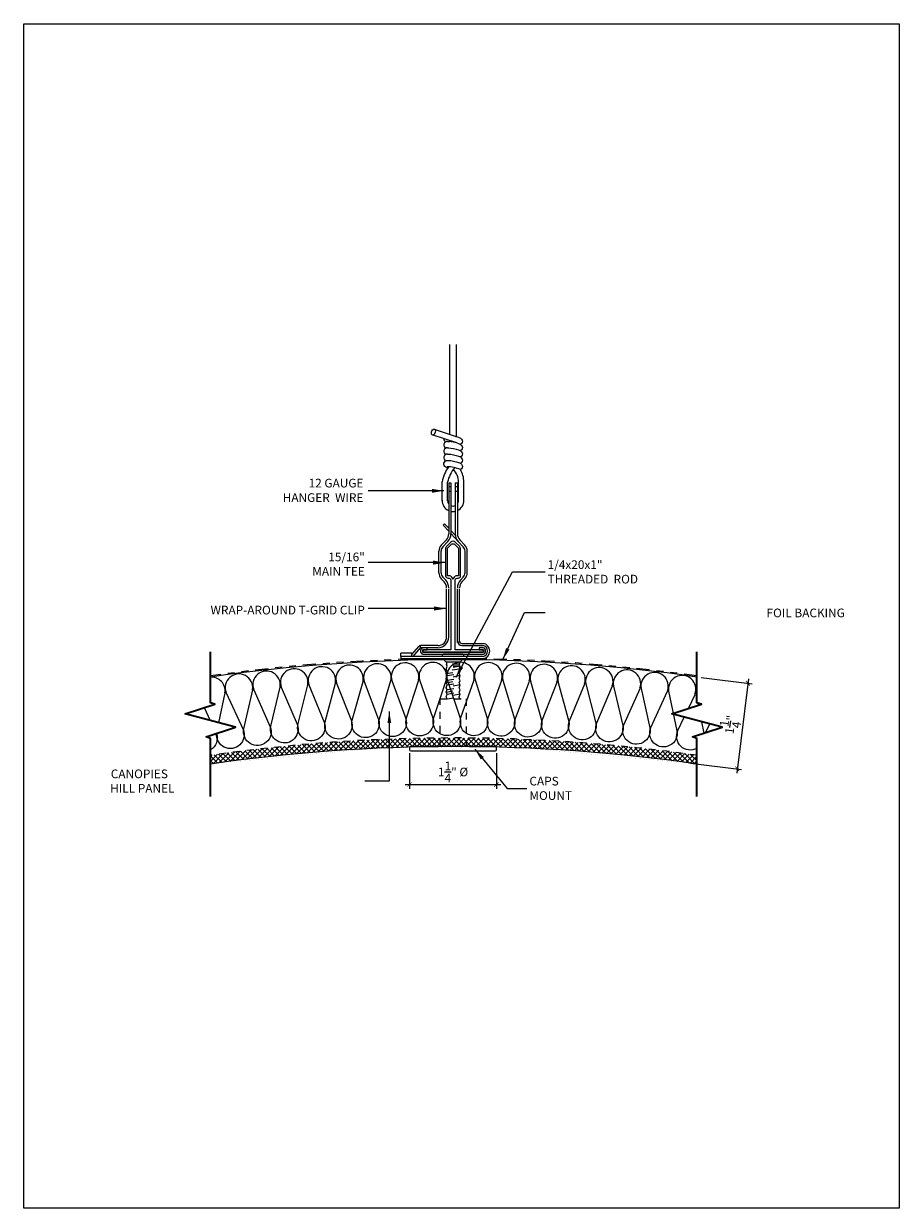
# Model space of a CAD drawing. Units: inches. Extents: x 1093.5 to 1106.1, y 207.3 to 224.3.
import ezdxf

# ---------------------------------------------------------------- set-up
doc = ezdxf.new("R2010")
doc.units = ezdxf.units.IN
doc.header["$MEASUREMENT"] = 0
doc.linetypes.add('HIDDEN', pattern=[0.375, 0.25, -0.125])
doc.linetypes.add('PHANTOM2', pattern=[1.25, 0.625, -0.125, 0.125, -0.125, 0.125, -0.125])
doc.layers.get('0').update_dxf_attribs({"plot": 0})
for name, color, linetype in [('DIMENSION', 21, 'Continuous'), ('Layer2', 2, 'Continuous'), ('OBJECT LINES', 4, 'Continuous'), ('PANEL', 4, 'Continuous'), ('SUSP PRIMARY01', 2, 'Continuous'), ('SUSP SECONDARY', 3, 'Continuous')]:
    doc.layers.add(name, color=color, linetype=linetype)
doc.layers.add('G-ANNO-TEXT', color=3, linetype='Continuous', lineweight=35)
doc.styles.add('A16', font='stylu.ttf', dxfattribs={"height": 1.5})
doc.styles.get("Standard").update_dxf_attribs({"font": 'arial.ttf'})
doc.dimstyles.new('LEADER16', dxfattribs={"dimscale": 16, "dimtxt": 0.125, "dimasz": 0.125, "dimexe": 0.125, "dimexo": 0.125, "dimgap": 0.03125, "dimtad": 0, "dimdec": 5, "dimzin": 1, "dimdsep": 46, "dimlunit": 4, "dimtxsty": 'A16', "dimcen": 0.09375, "dimdle": 0.125, "dimclrd": 6, "dimclre": 6, "dimclrt": 1, "dimadec": 0, "dimazin": 0, "dimtfac": 0.8, "dimtdec": 5, "dimtmove": 2, "dimatfit": 3, "dimfxl": 0, "dimtolj": 1, "dimtzin": 1, "dimarcsym": 0})
doc.dimstyles.get("Standard").update_dxf_attribs({"dimtxt": 0.18, "dimasz": 0.18, "dimexe": 0.18, "dimexo": 0.0625, "dimgap": 0.09, "dimtad": 0, "dimtih": 1, "dimtoh": 1, "dimdec": 4, "dimzin": 0, "dimdsep": 46, "dimtxsty": 'Standard', "dimcen": 0.09, "dimadec": 0, "dimazin": 0, "dimtfac": 1, "dimtdec": 4, "dimtofl": 0, "dimtmove": 0, "dimatfit": 3, "dimfxl": 0, "dimtolj": 1, "dimtzin": 0, "dimarcsym": 0})

# ---------------------------------------------------------------- blocks, each defined once
blk = doc.blocks.new('_ARCHTICK')
at = {"color": 0, "linetype": 'ByBlock', "const_width": 0.15}
blk.add_lwpolyline([(-0.5, -0.5), (0.5, 0.5)], dxfattribs=at)
blk = doc.blocks.new('*D11')
at = {"layer": 'Defpoints', "color": 2, "linetype": 'ByBlock', "lineweight": -2, "transparency": 16777216}
blk.add_line((1099.035, 213.84), (1099.035, 213.325), dxfattribs=at)
at = {"layer": 'Defpoints', "color": 2, "lineweight": -2, "transparency": 16777216}
for p, q in [((1100.285, 213.84), (1100.285, 213.325)), ((1098.972, 213.388), (1100.347, 213.388))]:
    blk.add_line(p, q, dxfattribs=at)
at = {"layer": 'Defpoints', "color": 0, "transparency": 16777216}
for p in [(1099.035, 213.902), (1100.285, 213.902), (1100.285, 213.388)]:
    blk.add_point(p, dxfattribs=at)
at = {"layer": 'Defpoints', "color": 2, "lineweight": -2, "transparency": 16777216, "xscale": 0.0625, "yscale": 0.0625, "zscale": 0.0625, "rotation": 180}
blk.add_blockref('_ARCHTICK', (1099.035, 213.388), dxfattribs=at)
at = {"layer": 'Defpoints', "color": 2, "lineweight": -2, "transparency": 16777216, "xscale": 0.0625, "yscale": 0.0625, "zscale": 0.0625}
blk.add_blockref('_ARCHTICK', (1100.285, 213.388), dxfattribs=at)
at = {"layer": 'Defpoints', "color": 21, "transparency": 16777216, "insert": (1099.66, 213.568), "char_height": 0.125, "attachment_point": 5}
blk.add_mtext('\\A1;1{\\H1.000000x;\\S1/4;}" %%C', dxfattribs=at)
blk = doc.blocks.new('*D12')
at = {"layer": 'Defpoints', "color": 2, "linetype": 'ByBlock', "lineweight": -2, "transparency": 16777216}
blk.add_line((1103.233, 214.927), (1103.966, 214.836), dxfattribs=at)
at = {"layer": 'Defpoints', "color": 2, "lineweight": -2, "transparency": 16777216}
for p, q in [((1103.911, 214.906), (1103.744, 213.551)), ((1103.08, 213.696), (1103.813, 213.605))]:
    blk.add_line(p, q, dxfattribs=at)
at = {"layer": 'Defpoints', "color": 0, "transparency": 16777216}
for p in [(1103.171, 214.935), (1103.018, 213.704), (1103.751, 213.613)]:
    blk.add_point(p, dxfattribs=at)
at = {"layer": 'Defpoints', "color": 2, "lineweight": -2, "transparency": 16777216, "xscale": 0.0625, "yscale": 0.0625, "zscale": 0.0625}
for p, rotation in [((1103.904, 214.844), 82.94673129675834), ((1103.751, 213.613), 262.9467312967583)]:
    blk.add_blockref('_ARCHTICK', p, dxfattribs=dict(at, rotation=rotation))
at = {"layer": 'Defpoints', "color": 21, "transparency": 16777216, "insert": (1103.651, 214.25), "char_height": 0.125, "attachment_point": 5, "rotation": 82.9467}
blk.add_mtext('\\A1;1{\\H1.000000x;\\S1/4;}"', dxfattribs=at)

msp = doc.modelspace()

# ---------------------------------------------------------------- hatches: boundary and pattern name
at = {"layer": 'SUSP PRIMARY01'}
h = msp.add_hatch(dxfattribs=at)
h.set_pattern_fill('ANSI37', color=1, scale=0.4)
h.set_pattern_definition([(45, (123.97145, -1.09341), (-0.035355339, 0.035355339), []), (135, (123.97145, -1.09341), (-0.035355339, -0.035355339), [])])
edge = h.paths.add_edge_path()
edge.add_line((1100.287, 214.04938), (1100.287, 213.93209))
edge.add_line((1100.287, 213.93209), (1100.77166, 213.90741))
edge.add_line((1100.77166, 213.90741), (1100.80683, 213.90581))
edge.add_arc((1099.66892, 189.28381), 24.64828, 81.832633, 87.35395, ccw=False)
edge.add_line((1103.17058, 213.68209), (1103.17058, 213.80837))
edge.add_arc((1099.66892, 189.28381), 24.77328, 81.874123, 88.570337)
edge = h.paths.add_edge_path()
edge.add_arc((1099.66892, 189.28381), 24.77328, 91.480406, 98.125877)
edge.add_line((1096.16725, 213.80837), (1096.16725, 213.68209))
edge.add_arc((1099.66892, 189.28381), 24.64828, 92.717792, 98.167367, ccw=False)
edge.add_line((1098.50018, 213.90437), (1098.62976, 213.91134))
edge.add_line((1098.62976, 213.91134), (1099.02908, 213.92502))
edge.add_line((1099.02908, 213.92502), (1099.0289, 214.04883))
edge = h.paths.add_edge_path()
edge.add_arc((1099.66892, 189.28381), 24.77328, 91.195977, 91.480406)
edge.add_line((1099.0289, 214.04883), (1099.02908, 213.92502))
edge.add_line((1099.02908, 213.92502), (1099.15184, 213.93209))
edge.add_line((1099.15184, 213.93209), (1099.15184, 214.0517))
edge = h.paths.add_edge_path()
edge.add_arc((1099.66892, 189.28381), 24.77328, 90.820231, 91.195977)
edge.add_line((1099.15184, 214.0517), (1099.15184, 213.93209))
edge.add_line((1099.15184, 213.93209), (1099.31428, 213.93209))
edge.add_line((1099.31428, 213.93209), (1099.31428, 214.05456))
edge = h.paths.add_edge_path()
edge.add_arc((1099.66892, 189.28381), 24.77328, 90.53586, 90.820231)
edge.add_line((1099.31428, 214.05456), (1099.31428, 213.93209))
edge.add_line((1099.31428, 213.93209), (1099.43723, 213.93209))
edge.add_line((1099.43723, 213.93209), (1099.43723, 214.05601))
edge = h.paths.add_edge_path()
edge.add_arc((1099.66892, 189.28381), 24.77328, 89.886875, 90.171227)
edge.add_line((1099.59488, 214.05698), (1099.59488, 213.93209))
edge.add_line((1099.59488, 213.93209), (1099.71783, 213.93209))
edge.add_line((1099.71783, 213.93209), (1099.71783, 214.05705))
edge = h.paths.add_edge_path()
edge.add_arc((1099.66892, 189.28381), 24.77328, 89.226813, 89.511182)
edge.add_line((1099.88027, 214.05619), (1099.88027, 213.93209))
edge.add_line((1099.88027, 213.93209), (1100.00321, 213.93209))
edge.add_line((1100.00321, 213.93209), (1100.00321, 214.05484))
edge = h.paths.add_edge_path()
edge.add_arc((1099.66892, 189.28381), 24.77328, 88.85476, 89.226813)
edge.add_line((1100.00321, 214.05484), (1100.00321, 213.93209))
edge.add_line((1100.00321, 213.93209), (1100.16406, 213.93209))
edge.add_line((1100.16406, 213.93209), (1100.16406, 214.05215))
edge = h.paths.add_edge_path()
edge.add_arc((1099.66892, 189.28381), 24.77328, 88.570337, 88.85476)
edge.add_line((1100.16406, 214.05215), (1100.16406, 213.93209))
edge.add_line((1100.16406, 213.93209), (1100.287, 213.93209))
edge.add_line((1100.287, 213.93209), (1100.287, 214.04938))
edge = h.paths.add_edge_path()
edge.add_arc((1099.66892, 189.28381), 24.77328, 89.511182, 89.886875)
edge.add_line((1099.71783, 214.05705), (1099.71783, 213.93209))
edge.add_line((1099.71783, 213.93209), (1099.88027, 213.93209))
edge.add_line((1099.88027, 213.93209), (1099.88027, 214.05619))
edge = h.paths.add_edge_path()
edge.add_arc((1099.66892, 189.28381), 24.77328, 90.171227, 90.53586)
edge.add_line((1099.43723, 214.05601), (1099.43723, 213.93209))
edge.add_line((1099.43723, 213.93209), (1099.59488, 213.93209))
edge.add_line((1099.59488, 213.93209), (1099.59488, 214.05698))

# ---------------------------------------------------------------- linework, layer by layer
at = {"layer": 'G-ANNO-TEXT', "color": 1}
for points in [[(1096.16725, 213.21462), (1096.16725, 214.05209), (1096.1041, 214.07267), (1096.52948, 214.21131), (1095.80503, 214.40543), (1096.23041, 214.54407), (1096.16725, 214.56465), (1096.16725, 215.29895)], [(1103.17058, 213.21462), (1103.17058, 214.05209), (1103.10742, 214.07267), (1103.5328, 214.21131), (1102.80836, 214.40543), (1103.23374, 214.54407), (1103.17058, 214.56465), (1103.17058, 215.29895)]]:
    msp.add_lwpolyline(points, dxfattribs=at)
at = {"layer": 'Layer2', "lineweight": -3, "flags": 128}
msp.add_lwpolyline([(1099.38724, 218.50244), (1099.39697, 218.49859), (1099.40367, 218.48867), (1099.40634, 218.47418), (1099.40455, 218.45732), (1099.39859, 218.44066), (1099.38935, 218.42674), (1099.37826, 218.41768), (1099.36699, 218.41486), (1099.35727, 218.4187), (1099.35056, 218.42862), (1099.3479, 218.44312), (1099.34969, 218.45997), (1099.35565, 218.47663), (1099.36488, 218.49055), (1099.37598, 218.49961), (1099.38724, 218.50244)], dxfattribs=at)
at = {"layer": 'OBJECT LINES', "color": 2}
for points in [[(1097.96603, 214.84801), (1097.96603, 214.84801, 1.30336335), (1097.58467, 214.82134), (1097.80609, 214.28256, -1.35853844), (1097.42866, 214.26343), (1097.5712, 214.8204)], [(1098.36439, 214.86901), (1098.36439, 214.86901, 1.30336335), (1097.98269, 214.84767), (1098.19657, 214.30584, -1.35853844), (1097.8189, 214.29198), (1097.9692, 214.84691)], [(1098.76299, 214.88444), (1098.76299, 214.88444, 1.30336335), (1098.38103, 214.86843), (1098.58733, 214.32367, -1.35853844), (1098.2095, 214.31509), (1098.36754, 214.86786)], [(1099.16178, 214.8943), (1099.16178, 214.8943, 1.30336335), (1098.77963, 214.88363), (1098.9783, 214.33605, -1.35853844), (1098.60039, 214.33274), (1098.76613, 214.88325)], [(1099.56066, 214.8986), (1099.56066, 214.8986, 1.30336335), (1099.1784, 214.89326), (1099.3694, 214.34296, -1.35853844), (1098.99149, 214.34493), (1099.1649, 214.89307)], [(1099.95956, 214.89733), (1099.95956, 214.89733, 1.30336335), (1099.57727, 214.89733), (1099.76057, 214.34441, -1.35853844), (1099.38272, 214.35165), (1099.56376, 214.89733)], [(1100.35841, 214.89048), (1100.35841, 214.89048, 1.30336335), (1099.97615, 214.89582), (1100.15171, 214.3404, -1.35853844), (1099.774, 214.35292), (1099.96265, 214.89601)], [(1100.75712, 214.87807), (1100.75712, 214.87807, 1.30336335), (1100.37498, 214.88875), (1100.54277, 214.33093, -1.35853844), (1100.16527, 214.34872), (1100.36148, 214.88913)], [(1101.15562, 214.8601), (1101.15562, 214.8601, 1.30336335), (1100.77366, 214.87611), (1100.93365, 214.316, -1.35853844), (1100.55643, 214.33906), (1100.76017, 214.87667)], [(1101.55384, 214.83656), (1101.55384, 214.83656, 1.30336335), (1101.17213, 214.8579), (1101.32428, 214.29561, -1.35853844), (1100.94743, 214.32394), (1101.15865, 214.85865)], [(1096.37672, 214.70849), (1096.37672, 214.70849, 0.47530813), (1096.16725, 214.93281, 0.47530813)], [(1096.77328, 214.75169), (1096.77328, 214.75169, 1.30336335), (1096.39336, 214.70907), (1096.63716, 214.18003, -1.27981917), (1096.25742, 214.12264, -1.27981917)], [(1097.1704, 214.78934), (1097.1704, 214.78934, 1.30336335), (1096.78993, 214.75204), (1097.02631, 214.21965, -1.35853844), (1096.64956, 214.18999), (1096.77649, 214.75072)], [(1097.56801, 214.82146), (1097.56801, 214.82146, 1.30336335), (1097.18706, 214.78947), (1097.41598, 214.25383, -1.35853844), (1097.03885, 214.22943), (1097.1736, 214.78834)], [(1101.95168, 214.80746), (1101.95168, 214.80746, 1.30336335), (1101.57031, 214.83413), (1101.7146, 214.26977, -1.35853844), (1101.33817, 214.30336), (1101.55684, 214.83507)], [(1102.34908, 214.77281), (1102.34908, 214.77281, 1.30336335), (1101.96812, 214.8048), (1102.10451, 214.23849, -1.35853844), (1101.72859, 214.27732), (1101.95467, 214.80593)], [(1102.74595, 214.73262), (1102.74595, 214.73262, 1.30336335), (1102.36548, 214.76993), (1102.49395, 214.20176, -1.35853844), (1102.11861, 214.24584), (1102.35204, 214.77124)], [(1103.14223, 214.68689), (1103.14223, 214.68689, 1.30336335), (1102.76231, 214.7295), (1102.88284, 214.1596, -1.35853844), (1102.50815, 214.20892), (1102.7489, 214.73101)], [(1103.17058, 214.78321, 0.12892231), (1103.15854, 214.68355), (1103.17058, 214.62243)], [(1103.17058, 213.90746, -0.72825593), (1102.89714, 214.16656), (1102.9883, 214.35721)], [(1096.25385, 214.12148, -0.35774299), (1096.16725, 213.88583, -0.35774299)]]:
    msp.add_lwpolyline(points, format="xyb", dxfattribs=at)
for points in [[(1096.28854, 214.27587), (1096.37995, 214.70757)], [(1103.04883, 214.4838), (1103.14515, 214.68524)], [(1096.077, 214.49407), (1096.16552, 214.30884)], [(1103.18274, 214.56069), (1103.18889, 214.52945)], [(1103.23588, 214.29087), (1103.26851, 214.12517)], [(1103.29255, 214.13301), (1103.35495, 214.25897)]]:
    msp.add_lwpolyline(points, dxfattribs=at)
at = {"layer": 'PANEL', "color": 2, "linetype": 'HIDDEN', "ltscale": 0.2}
for p, q in [((1099.55927, 215.04793), (1099.57302, 215.08962)), ((1099.7602, 215.08962), (1099.55959, 215.04891)), ((1099.5662, 215.15212), (1099.5662, 215.12087)), ((1099.57291, 215.08962), (1099.5662, 215.12087)), ((1099.75413, 215.12087), (1099.5662, 215.12087)), ((1099.7602, 215.08962), (1099.57302, 215.08962)), ((1099.74644, 215.04793), (1099.7602, 215.08962)), ((1099.74897, 215.08962), (1099.75413, 215.12087)), ((1099.75413, 215.15212), (1099.75413, 215.12087)), ((1099.57302, 215.01898), (1099.55959, 215.04725)), ((1099.55959, 214.98526), (1099.57302, 215.01898)), ((1099.55959, 214.98526), (1099.7602, 215.01898)), ((1099.57302, 214.9541), (1099.55959, 214.98526)), ((1099.55959, 214.91411), (1099.57302, 214.9541)), ((1099.7602, 214.9541), (1099.55959, 214.91411)), ((1099.57332, 214.88831), (1099.55959, 214.91411)), ((1099.74644, 215.04793), (1099.57302, 215.01898)), ((1099.57302, 214.9541), (1099.74677, 214.98526)), ((1099.57332, 214.88831), (1099.74677, 214.91411)), ((1099.7602, 215.01898), (1099.74677, 215.04725)), ((1099.74677, 214.98526), (1099.7602, 215.01898)), ((1099.7602, 214.9541), (1099.74677, 214.98526)), ((1099.74677, 214.91411), (1099.7602, 214.9541)), ((1099.76052, 214.88517), (1099.74709, 214.91343)), ((1099.55991, 214.85144), (1099.57332, 214.88831)), ((1099.55991, 214.85144), (1099.76052, 214.88517)), ((1099.57335, 214.82028), (1099.55991, 214.85144)), ((1099.55991, 214.78029), (1099.57335, 214.82028)), ((1099.76052, 214.82028), (1099.55991, 214.78029)), ((1099.57364, 214.75449), (1099.55991, 214.78029)), ((1099.55991, 214.71831), (1099.57364, 214.75449)), ((1099.55991, 214.71831), (1099.76052, 214.75203)), ((1099.57335, 214.82028), (1099.74709, 214.85144)), ((1099.57364, 214.75449), (1099.74709, 214.78029)), ((1099.74709, 214.85144), (1099.76052, 214.88517)), ((1099.76052, 214.82028), (1099.74709, 214.85144)), ((1099.74709, 214.78029), (1099.76052, 214.82028)), ((1099.76052, 214.75203), (1099.74709, 214.78029)), ((1099.74709, 214.71831), (1099.76052, 214.75203)), ((1099.57335, 214.68714), (1099.55991, 214.71831)), ((1099.55991, 214.64716), (1099.57335, 214.68714)), ((1099.76052, 214.68714), (1099.55991, 214.64716)), ((1099.57364, 214.62135), (1099.55991, 214.64716)), ((1099.57335, 214.68714), (1099.74709, 214.71831)), ((1099.57347, 214.62087), (1099.57364, 214.62135)), ((1099.57364, 214.62135), (1099.74709, 214.64716)), ((1099.76052, 214.68714), (1099.74709, 214.71831)), ((1099.74709, 214.64716), (1099.76052, 214.68714)), ((1099.75958, 214.62087), (1099.74741, 214.64648))]:
    msp.add_line(p, q, dxfattribs=at)
msp.add_lwpolyline([(1099.47481, 214.62087), (1099.84981, 214.62087), (1099.84981, 213.93337), (1099.47481, 213.93337)], close=True, dxfattribs=at)
at = {"layer": 'PANEL', "linetype": 'PHANTOM2', "ltscale": 0.3}
msp.add_arc((1099.66892, 190.41009), 24.7889, 81.879279, 98.120721, dxfattribs=at)
at = {"layer": 'PANEL', "color": 4}
for centre, radius, start, end in [((1099.66892, 190.41009), 24.77328, 81.874123, 98.125877), ((1099.66892, 189.41009), 24.52328, 81.790716, 98.209284)]:
    msp.add_arc(centre, radius, start, end, dxfattribs=at)
at = {"layer": 'SUSP PRIMARY01', "lineweight": -3}
for p, q in [((1099.61459, 218.42546), (1099.61459, 219.71613)), ((1099.7053, 219.71613), (1099.7053, 218.39475)), ((1099.38724, 218.50244), (1099.70571, 218.39461)), ((1099.71433, 218.30161), (1099.35816, 218.41652))]:
    msp.add_line(p, q, dxfattribs=at)
at = {"layer": 'SUSP PRIMARY01'}
for p, q in [((1099.5037, 217.46858), (1099.5037, 217.74209)), ((1099.58182, 217.46985), (1099.58182, 217.73577)), ((1099.73807, 217.46834), (1099.73807, 217.73899)), ((1099.8162, 217.46644), (1099.8162, 217.75291)), ((1099.53905, 217.13885), (1099.51629, 217.11744)), ((1099.53905, 217.13885), (1099.59745, 217.07679)), ((1099.51629, 217.11744), (1099.59745, 217.03118)), ((1099.6287, 217.04357), (1099.69217, 216.97611)), ((1099.6287, 216.99797), (1099.73365, 216.88642)), ((1098.90994, 215.23024), (1098.90994, 215.27712)), ((1099.06619, 215.27712), (1098.90994, 215.27712)), ((1099.06619, 215.25732), (1099.16754, 215.37558)), ((1099.06619, 215.23024), (1099.06619, 215.27712)), ((1099.08489, 215.23024), (1099.19119, 215.35524)), ((1099.19119, 215.38649), (1099.19119, 215.38649))]:
    msp.add_line(p, q, dxfattribs=at)
msp.add_lwpolyline([(1093.47925, 224.33376), (1106.08358, 224.33376), (1106.08358, 207.29085), (1093.47925, 207.29085)], close=True, dxfattribs=at)
at = {"layer": 'SUSP PRIMARY01', "lineweight": -3, "flags": 128}
for points in [[(1099.58228, 218.32264), (1099.59745, 218.32274), (1099.6072, 218.32187)], [(1099.70108, 218.39618), (1099.70524, 218.39519), (1099.7382, 218.38477), (1099.76588, 218.37195), (1099.78309, 218.35721), (1099.79122, 218.34276), (1099.79408, 218.32545), (1099.79032, 218.30783), (1099.78132, 218.29391), (1099.7707, 218.28521), (1099.76403, 218.2821)], [(1099.58228, 218.23193), (1099.59745, 218.23203), (1099.62963, 218.22915), (1099.66796, 218.22264), (1099.70524, 218.21377), (1099.7382, 218.20336), (1099.76588, 218.19053), (1099.78309, 218.17579), (1099.79122, 218.16134), (1099.79408, 218.14403), (1099.79032, 218.12641), (1099.78132, 218.11249), (1099.7707, 218.10379), (1099.76403, 218.10068)], [(1099.71433, 218.30161), (1099.7382, 218.29406), (1099.76588, 218.28124), (1099.78309, 218.2665), (1099.79122, 218.25205), (1099.79408, 218.23474), (1099.79032, 218.21712), (1099.78132, 218.2032), (1099.7707, 218.1945), (1099.76403, 218.19139)], [(1099.58326, 217.94145), (1099.55733, 217.95274), (1099.54172, 217.96404), (1099.53186, 217.97683), (1099.52639, 217.99277), (1099.52697, 218.01071), (1099.53446, 218.02763), (1099.54462, 218.03827), (1099.5556, 218.04478), (1099.56708, 218.04852), (1099.58228, 218.05051)], [(1099.58228, 218.14122), (1099.59745, 218.14132), (1099.62963, 218.13845), (1099.66796, 218.13193), (1099.70524, 218.12307), (1099.7382, 218.11265), (1099.76588, 218.09982), (1099.78309, 218.08509), (1099.79122, 218.07063), (1099.79408, 218.05332), (1099.79032, 218.0357), (1099.78132, 218.02178), (1099.7707, 218.01308), (1099.76819, 218.01191)], [(1099.58228, 218.05051), (1099.59745, 218.05061), (1099.62963, 218.04774), (1099.66796, 218.04122), (1099.70524, 218.03236), (1099.7382, 218.02194), (1099.76588, 218.00911), (1099.78309, 217.99438), (1099.79122, 217.97992), (1099.79408, 217.96261), (1099.79032, 217.945), (1099.78132, 217.93107), (1099.76592, 217.91845)]]:
    msp.add_lwpolyline(points, dxfattribs=at)
at = {"layer": 'SUSP PRIMARY01', "color": 4}
for points in [[(1099.22245, 215.29274), (1100.09745, 215.29274), (1100.09745, 215.32399), (1099.6912, 215.32399), (1099.6912, 216.32689, -0.35908301), (1099.73335, 216.35808), (1099.73335, 216.35808, 0.42928646), (1099.76932, 216.38933), (1099.76932, 216.77173, 0.19891237), (1099.75102, 216.81592), (1099.69035, 216.87659, 0.41421356), (1099.62954, 216.87659), (1099.56888, 216.81592, 0.19891237), (1099.55057, 216.77173), (1099.55057, 216.38933, 0.39596204), (1099.58964, 216.35808), (1099.58964, 216.35808, -0.38902944), (1099.6287, 216.32689), (1099.6287, 215.32399), (1099.22245, 215.32399)], [(1099.58182, 216.78736), (1099.63785, 216.84339, -0.41421356), (1099.68204, 216.84339), (1099.73807, 216.78736), (1099.73809, 216.39202), (1099.70682, 216.39202, 0.24411389), (1099.65995, 216.34131), (1099.65995, 216.34131), (1099.65995, 216.34131, 0.24489127), (1099.61307, 216.39202), (1099.58182, 216.39202)], [(1099.22245, 215.26149), (1100.09745, 215.26149, 0.66650917), (1100.09745, 215.35524), (1100.03495, 215.35524), (1100.03495, 215.32399), (1100.09745, 215.32399), (1100.09745, 215.29274), (1099.22245, 215.29274), (1099.22245, 215.32399), (1099.28495, 215.32399), (1099.28495, 215.35524), (1099.22245, 215.35524, 0.66682416)]]:
    msp.add_lwpolyline(points, format="xyb", close=True, dxfattribs=at)
at = {"layer": 'SUSP PRIMARY01'}
msp.add_lwpolyline([(1099.8162, 215.23024), (1099.8162, 215.24587, 0.41421356), (1099.80057, 215.26149), (1099.51932, 215.26149, 0.41421356), (1099.5037, 215.24587), (1099.5037, 215.23024)], format="xyb", dxfattribs=at)
at = {"layer": 'SUSP PRIMARY01', "lineweight": -3}
for centre, radius, start, end in [((1099.57443, 218.36093), 0.04793, 181.691236, 246.7915), ((1099.57779, 218.27194), 0.0509, 84.93296, 244.082205), ((1099.49403, 217.42996), 0.89905, 75.816042, 82.769173), ((1099.57779, 218.18123), 0.0509, 84.93296, 244.082205), ((1099.57779, 218.09053), 0.0509, 84.93296, 244.082205), ((1099.55543, 217.41435), 0.54628, 67.337052, 88.145448)]:
    msp.add_arc(centre, radius, start, end, dxfattribs=at)
at = {"layer": 'SUSP PRIMARY01'}
for centre, radius, start, end in [((1099.97854, 217.66814), 0.48056, 142.736514, 171.148434), ((1099.97854, 217.66814), 0.40244, 136.582794, 170.325474), ((1099.44322, 217.73122), 0.29496, 1.342115, 40.592522), ((1099.44322, 217.73122), 0.37308, 1.342115, 30.12296), ((1099.65998, 217.47292), 0.15635, 178.408493, 246.422591), ((1099.65998, 217.47292), 0.07822, 178.408493, 216.919737), ((1099.65998, 217.47292), 0.15635, 293.547838, 2.374785), ((1099.65998, 217.47292), 0.07822, 322.990166, 2.374785), ((1099.65998, 217.47292), 0.07822, 246.42336, 293.517542), ((1099.65998, 217.47292), 0.15635, 258.456481, 281.515855), ((1099.19127, 215.35524), 0.03125, 90, 139.402029)]:
    msp.add_arc(centre, radius, start, end, dxfattribs=at)
at = {"layer": 'SUSP SECONDARY'}
for p, q in [((1099.59745, 217.73039), (1099.59745, 216.99348)), ((1099.59745, 217.73039), (1099.6287, 217.73039)), ((1099.59745, 217.67578), (1099.6287, 217.67578)), ((1099.6287, 217.73039), (1099.6287, 216.99348)), ((1099.6912, 217.73039), (1099.6912, 216.99348)), ((1099.6912, 217.73039), (1099.72245, 217.73039)), ((1099.6912, 217.67578), (1099.72245, 217.67578)), ((1099.72245, 217.73039), (1099.72245, 216.99348)), ((1099.59745, 217.60646), (1099.6287, 217.60646)), ((1099.6912, 217.60646), (1099.72245, 217.60646)), ((1099.56349, 216.90783), (1099.49078, 216.83055)), ((1099.58625, 216.88642), (1099.51354, 216.80914)), ((1099.73365, 216.88642), (1099.80635, 216.80914)), ((1099.75641, 216.90783), (1099.82911, 216.83055)), ((1099.45682, 216.43448), (1099.45682, 216.7449)), ((1099.48807, 216.43448), (1099.48807, 216.7449)), ((1099.83182, 216.43448), (1099.83182, 216.7449)), ((1099.86307, 216.43448), (1099.86307, 216.7449)), ((1099.53224, 216.30477), (1099.49078, 216.34883)), ((1099.555, 216.32618), (1099.51354, 216.37024)), ((1099.7649, 216.32618), (1099.80635, 216.37024)), ((1099.78766, 216.30477), (1099.82911, 216.34883)), ((1099.5662, 215.49587), (1099.5662, 216.20349)), ((1099.59745, 215.49587), (1099.59745, 216.20349)), ((1099.72245, 215.43337), (1099.72245, 216.20349)), ((1099.7537, 215.43337), (1099.7537, 216.20349)), ((1099.4412, 215.38649), (1099.19119, 215.38649)), ((1099.19119, 215.35524), (1099.19119, 215.38649)), ((1099.4412, 215.35524), (1099.19119, 215.35524)), ((1099.78495, 215.41774), (1100.09444, 215.41774)), ((1099.78495, 215.38649), (1100.09444, 215.38649)), ((1100.09444, 215.23024), (1098.90994, 215.23024)), ((1098.90994, 215.23024), (1098.90994, 215.19899)), ((1098.90994, 215.19899), (1100.09916, 215.19899)), ((1099.53495, 215.18337), (1099.52453, 215.19899)), ((1099.5662, 215.19899), (1100.09444, 215.19899)), ((1099.78495, 215.1831), (1099.79548, 215.19899))]:
    msp.add_line(p, q, dxfattribs=at)
for points in [[(1099.5662, 215.15212), (1099.7537, 215.15212, 0.41421356), (1099.78495, 215.18337), (1099.78495, 215.18337), (1099.53495, 215.18337), (1099.53495, 215.18337, 0.41421356)], [(1099.05057, 213.87087), (1100.26932, 213.87087, 0.41421356), (1100.28495, 213.88649), (1100.28495, 213.91774, 0.41421356), (1100.26932, 213.93337), (1099.05057, 213.93337, 0.41421356), (1099.03495, 213.91774), (1099.03495, 213.88649, 0.41421356)]]:
    msp.add_lwpolyline(points, format="xyb", close=True, dxfattribs=at)
for centre, radius, start, end in [((1099.47245, 216.99348), 0.125, 316.746285, 0), ((1099.47245, 216.99348), 0.15625, 316.746285, 0), ((1099.84745, 216.99348), 0.15625, 180, 223.253715), ((1099.84745, 216.99348), 0.125, 180, 223.253715), ((1099.58182, 216.7449), 0.125, 136.746285, 180), ((1099.58182, 216.7449), 0.09375, 136.746285, 180), ((1099.73807, 216.7449), 0.09375, 0, 43.253715), ((1099.73807, 216.7449), 0.125, 0, 43.253715), ((1099.58182, 216.43448), 0.125, 180, 223.253715), ((1099.58182, 216.43448), 0.09375, 180, 223.253715), ((1099.4412, 216.21911), 0.125, 0, 43.253715), ((1099.4412, 216.21911), 0.15625, 0, 43.253715), ((1099.8787, 216.21911), 0.15625, 136.746285, 180), ((1099.8787, 216.21911), 0.125, 136.746285, 180), ((1099.73807, 216.43448), 0.09375, 316.746285, 0), ((1099.73807, 216.43448), 0.125, 316.746285, 0), ((1099.4412, 215.51149), 0.125, 270, 0), ((1099.4412, 215.51149), 0.15625, 270, 0), ((1099.78495, 215.44899), 0.0625, 180, 270), ((1099.78495, 215.44899), 0.03125, 180, 270), ((1100.07752, 215.30837), 0.11068, 278.797411, 81.202589), ((1100.07687, 215.30837), 0.08008, 282.680383, 77.319617)]:
    msp.add_arc(centre, radius, start, end, dxfattribs=at)
at = {"layer": 'SUSP SECONDARY', "linetype": 'HIDDEN', "ltscale": 0.3}
msp.add_arc((1099.66892, 189.41009), 24.64828, 81.832633, 98.167367, dxfattribs=at)

# ---------------------------------------------------------------- texts
at = {"layer": 'DIMENSION', "char_height": 0.125, "style": 'A16'}
for s, insert, width, attachment_point in [('\\A1;{\\fArial Narrow|b0|i0|c0|p34;12 GAUGE\\PHANGER  WIRE}', (1098.37022, 217.61993), 4.2719649, 6), ('\\A1;{\\fArial Narrow|b0|i0|c0|p34;15/16" \\PMAIN TEE}', (1098.39004, 216.55787), 4.2719649, 6), ('\\A1;{\\fArial Narrow|b0|i0|c0|p34;1/4x20x1" \\PTHREADED  ROD}', (1101.0205, 216.44687), 4.01954, 4), ('\\A1;{\\fArial Narrow|b0|i0|c0|p34;WRAP-AROUND T-GRID CLIP}', (1098.39004, 215.89739), 4.2719649, 6), ('\\A1;{\\fArial Narrow|b0|i0|c0|p34;FOIL BACKING}', (1105.29914, 215.8566), 4.2719649, 6), ('\\A1;\\pi3.2938;{\\fArial Narrow|b0|i0|c0|p34;CANOPIES\\P\\pi3.2242;HILL PANEL}', (1094.32139, 213.43708), 4.01954, 4), ('\\A1;{\\fArial Narrow|b0|i0|c0|p34;CAPS \\PMOUNT}', (1100.75889, 213.33285), 4.01954, 4)]:
    msp.add_mtext(s, dxfattribs=dict(at, insert=insert, width=width, attachment_point=attachment_point))

# ---------------------------------------------------------------- dimensions: what is measured, and where the dimension line sits
at = {"layer": 'Defpoints'}
dim = msp.add_aligned_dim(p1=(1103.17058, 214.93464), p2=(1103.01826, 213.70357), distance=0.73864, dimstyle='Standard', override={"dimtxt": 0.125, "dimasz": 0.0625, "dimexe": 0.0625, "dimgap": 0.03125, "dimtad": 1, "dimtih": 0, "dimtoh": 0, "dimlunit": 5, "dimpost": '"', "dimblk1": 'ARCHTICK', "dimblk2": 'ARCHTICK', "dimsah": 1, "dimdle": 0.0625, "dimclrd": 2, "dimclre": 2, "dimclrt": 21, "dimtix": 1, "dimtofl": 1}, dxfattribs=at)
dim.commit()
dim.dimension.update_dxf_attribs({"geometry": '*D12', "text_midpoint": (1103.65148, 214.25018)})
dim = msp.add_linear_dim(base=(1100.28495, 213.38767), p1=(1099.03495, 213.90212), p2=(1100.28495, 213.90212), text='<> %%C', dimstyle='Standard', override={"dimtxt": 0.125, "dimasz": 0.0625, "dimexe": 0.0625, "dimgap": 0.03125, "dimtad": 1, "dimtih": 0, "dimtoh": 0, "dimlunit": 5, "dimpost": '"', "dimblk1": 'ARCHTICK', "dimblk2": 'ARCHTICK', "dimsah": 1, "dimdle": 0.0625, "dimclrd": 2, "dimclre": 2, "dimclrt": 21, "dimtix": 1, "dimtofl": 1}, dxfattribs=at)
dim.commit()
dim.dimension.update_dxf_attribs({"geometry": '*D11', "text_midpoint": (1099.65995, 213.56752)})

# ---------------------------------------------------------------- leaders
at = {"layer": 'DIMENSION', "color": 2}
for points in [[(1099.52472, 217.61305), (1098.43579, 217.61305)], [(1099.7029, 214.9341), (1100.51418, 216.44601), (1100.98383, 216.44601)], [(1100.37723, 215.18887), (1100.69027, 215.86118), (1100.98688, 215.86118)], [(1098.74245, 214.43909), (1098.74245, 213.43757), (1098.38906, 213.43757)], [(1099.97449, 213.89508), (1100.43946, 213.33199), (1100.72222, 213.33199)]]:
    msp.add_leader(points, dimstyle='LEADER16', override={"dimasz": 0.010417, "dimclrd": 0}, dxfattribs=at)
at = {"layer": 'SUSP PRIMARY01'}
for points in [[(1099.55057, 216.58053), (1098.43579, 216.58053)], [(1099.5662, 215.92005), (1098.43579, 215.92005)]]:
    msp.add_leader(points, dimstyle='Standard', override={"dimgap": 0.09, "dimtad": 0, "dimfxl": 0.06, "dimtfill": 1, "dimarcsym": 1}, dxfattribs=at)

doc.saveas('drawing.dxf')
